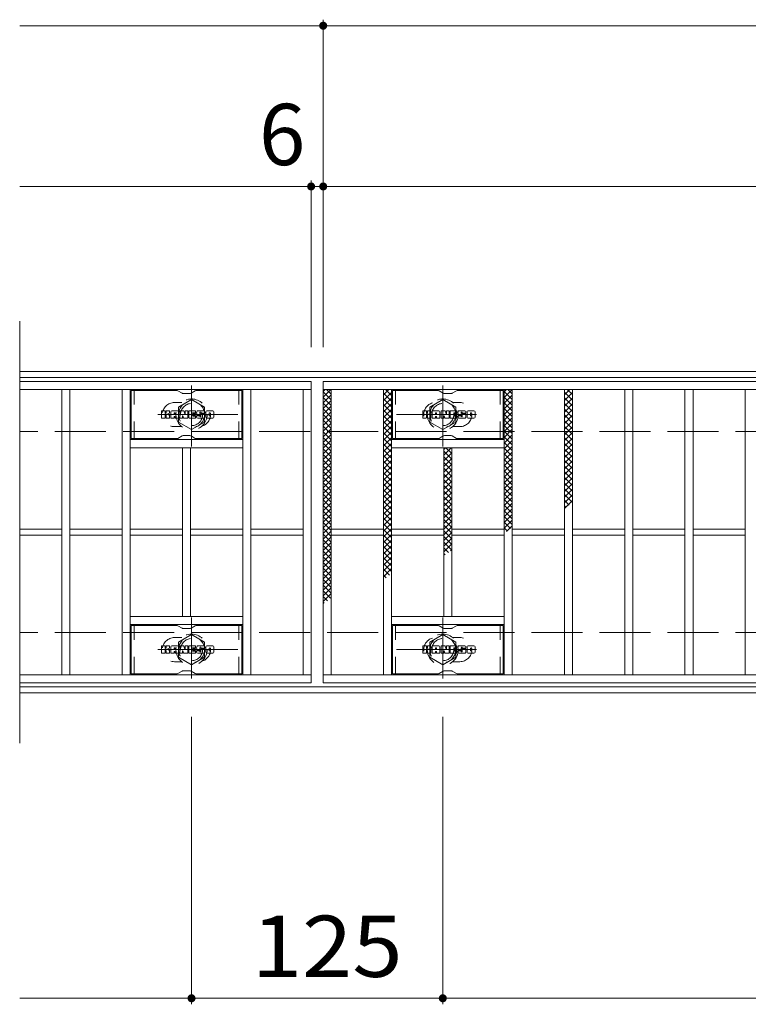
# Model space of a CAD drawing. Units: millimetres. Extents: x -1673 to 1866, y -1382 to 1323.
# Drawn here: x -1603 to -1241, y 642 to 1132 of the extents above; entities that cross this region are included whole.
import ezdxf

# ---------------------------------------------------------------- set-up
doc = ezdxf.new("R2010")
doc.units = ezdxf.units.MM
doc.header["$LTSCALE"] = 10
for name, pattern in [('JWW_CENTER1', [6.773333, 4.233333, -0.846667, 0.846667, -0.846667]), ('JWW_DASHED1', [1.693333, 0.846667, -0.846667]), ('JWW_DASHED3', [3.386667, 2.54, -0.846667])]:
    doc.linetypes.add(name, pattern=pattern)
for name, color, linetype in [('C-0_芯', 7, 'Continuous'), ('C-1_躯体', 7, 'Continuous'), ('C-2_仕上', 7, 'Continuous'), ('C-4_その他', 7, 'Continuous'), ('C-6_寸法', 7, 'Continuous'), ('C-8_記号', 7, 'Continuous'), ('C-9_1階平面図_全体$4_0', 7, 'Continuous')]:
    doc.layers.add(name, color=color, linetype=linetype)
doc.styles.add('ＭＳ ゴシック', font='txt', dxfattribs={"height": 1})

msp = doc.modelspace()

# ---------------------------------------------------------------- linework, layer by layer
at = {"layer": 'C-0_芯', "color": 7, "linetype": 'Continuous', "lineweight": 9}
for p, q in [((-1532.89, 934.06), (-1532.89, 937.41)), ((-1531.21, 937.57), (-1532.73, 937.57)), ((-1531.05, 937.41), (-1531.05, 936.49)), ((-1530.55, 937.41), (-1530.55, 936.49)), ((-1529.04, 937.57), (-1530.39, 937.57)), ((-1528.89, 937.41), (-1528.89, 936.63)), ((-1528.22, 934.06), (-1528.22, 937.05)), ((-1524.91, 937.57), (-1527.7, 937.57)), ((-1526.56, 935.78), (-1526.56, 936.32)), ((-1526.05, 935.78), (-1526.05, 936.32)), ((-1524.38, 934.06), (-1524.38, 937.05)), ((-1523.71, 937.41), (-1523.71, 934.06)), ((-1523.55, 937.57), (-1521.85, 937.57)), ((-1521.7, 937.46), (-1521.22, 935.97)), ((-1521.06, 937.41), (-1521.06, 935.99)), ((-1520.9, 937.57), (-1519.88, 937.57)), ((-1519.72, 937.41), (-1519.72, 934.06)), ((-1519.22, 934.06), (-1519.22, 937.41)), ((-1519.06, 937.57), (-1516.04, 937.57)), ((-1516.04, 936.58), (-1517.15, 936.58)), ((-1516.04, 936.14), (-1517.15, 936.14)), ((-1515.88, 936.74), (-1515.88, 937.41)), ((-1515.88, 935.49), (-1515.88, 935.98)), ((-1511.9, 937.57), (-1514.95, 937.57)), ((-1513.72, 936.23), (-1513.72, 936.64)), ((-1513.56, 936.07), (-1511.8, 936.07)), ((-1513.2, 936.55), (-1513.2, 936.64)), ((-1513.04, 936.39), (-1511.37, 936.39)), ((-1511.37, 937.05), (-1511.37, 936.39)), ((-1510.86, 934.43), (-1510.86, 937.05)), ((-1507.39, 937.57), (-1510.34, 937.57)), ((-1509.19, 935.22), (-1509.19, 936.25)), ((-1508.55, 935.22), (-1508.55, 936.25)), ((-1506.87, 937.05), (-1506.87, 934.43)), ((-1402.89, 934.06), (-1402.89, 937.41)), ((-1401.21, 937.57), (-1402.73, 937.57)), ((-1401.05, 937.41), (-1401.05, 936.49)), ((-1400.55, 937.41), (-1400.55, 936.49)), ((-1399.04, 937.57), (-1400.39, 937.57)), ((-1398.89, 937.41), (-1398.89, 936.63)), ((-1398.22, 934.06), (-1398.22, 937.05)), ((-1394.91, 937.57), (-1397.7, 937.57)), ((-1396.56, 935.78), (-1396.56, 936.32)), ((-1396.05, 935.78), (-1396.05, 936.32)), ((-1394.38, 934.06), (-1394.38, 937.05)), ((-1393.71, 937.41), (-1393.71, 934.06)), ((-1393.55, 937.57), (-1391.85, 937.57)), ((-1391.7, 937.46), (-1391.22, 935.97)), ((-1391.06, 937.41), (-1391.06, 935.99)), ((-1390.9, 937.57), (-1389.88, 937.57)), ((-1389.72, 937.41), (-1389.72, 934.06)), ((-1389.22, 934.06), (-1389.22, 937.41)), ((-1389.06, 937.57), (-1386.04, 937.57)), ((-1386.04, 936.58), (-1387.15, 936.58)), ((-1386.04, 936.14), (-1387.15, 936.14)), ((-1385.88, 936.74), (-1385.88, 937.41)), ((-1385.88, 935.49), (-1385.88, 935.98)), ((-1381.9, 937.57), (-1384.95, 937.57)), ((-1383.72, 936.23), (-1383.72, 936.64)), ((-1383.56, 936.07), (-1381.8, 936.07)), ((-1383.2, 936.55), (-1383.2, 936.64)), ((-1383.04, 936.39), (-1381.37, 936.39)), ((-1381.37, 937.05), (-1381.37, 936.39)), ((-1380.86, 934.43), (-1380.86, 937.05)), ((-1377.39, 937.57), (-1380.34, 937.57)), ((-1379.19, 935.22), (-1379.19, 936.25)), ((-1378.54, 935.22), (-1378.54, 936.25)), ((-1376.87, 937.05), (-1376.87, 934.43)), ((-1532.73, 933.9), (-1531.21, 933.9)), ((-1531.05, 934.06), (-1531.05, 935.14)), ((-1530.55, 934.06), (-1530.55, 935.14)), ((-1530.4, 933.9), (-1529.04, 933.9)), ((-1528.88, 934.06), (-1528.88, 934.99)), ((-1526.72, 933.9), (-1528.06, 933.9)), ((-1526.56, 934.06), (-1526.56, 934.48)), ((-1526.1, 935.72), (-1526.51, 935.72)), ((-1526.05, 934.06), (-1526.05, 934.48)), ((-1525.89, 933.9), (-1524.54, 933.9)), ((-1522.55, 933.9), (-1523.55, 933.9)), ((-1522.39, 934.06), (-1522.39, 934.97)), ((-1521.91, 934.02), (-1522.2, 935)), ((-1519.88, 933.9), (-1521.75, 933.9)), ((-1519.06, 933.9), (-1516.05, 933.9)), ((-1516.04, 935.33), (-1517.16, 935.33)), ((-1516.05, 934.91), (-1517.16, 934.91)), ((-1515.89, 934.06), (-1515.89, 934.75)), ((-1515.38, 934.91), (-1515.38, 934.43)), ((-1515.22, 935.07), (-1513.87, 935.07)), ((-1513.37, 935.4), (-1514.95, 935.4)), ((-1511.8, 933.9), (-1514.85, 933.9)), ((-1513.71, 934.91), (-1513.71, 934.8)), ((-1513.21, 935.24), (-1513.21, 934.8)), ((-1507.39, 933.9), (-1510.34, 933.9)), ((-1402.73, 933.9), (-1401.21, 933.9)), ((-1401.05, 934.06), (-1401.05, 935.14)), ((-1400.55, 934.06), (-1400.55, 935.14)), ((-1400.4, 933.9), (-1399.04, 933.9)), ((-1398.88, 934.06), (-1398.88, 934.99)), ((-1396.71, 933.9), (-1398.06, 933.9)), ((-1396.56, 934.06), (-1396.56, 934.48)), ((-1396.1, 935.72), (-1396.51, 935.72)), ((-1396.05, 934.06), (-1396.05, 934.48)), ((-1395.89, 933.9), (-1394.54, 933.9)), ((-1392.55, 933.9), (-1393.55, 933.9)), ((-1392.39, 934.06), (-1392.39, 934.97)), ((-1391.9, 934.02), (-1392.2, 935)), ((-1389.88, 933.9), (-1391.75, 933.9)), ((-1389.06, 933.9), (-1386.05, 933.9)), ((-1386.04, 935.33), (-1387.16, 935.33)), ((-1386.05, 934.91), (-1387.16, 934.91)), ((-1385.89, 934.06), (-1385.89, 934.75)), ((-1385.38, 934.91), (-1385.38, 934.43)), ((-1385.22, 935.07), (-1383.87, 935.07)), ((-1383.37, 935.4), (-1384.95, 935.4)), ((-1381.8, 933.9), (-1384.85, 933.9)), ((-1383.71, 934.91), (-1383.71, 934.8)), ((-1383.21, 935.24), (-1383.21, 934.8)), ((-1377.39, 933.9), (-1380.34, 933.9)), ((-1532.89, 817.06), (-1532.89, 820.41)), ((-1531.21, 820.57), (-1532.73, 820.57)), ((-1531.05, 820.41), (-1531.05, 819.49)), ((-1530.55, 820.41), (-1530.55, 819.49)), ((-1529.04, 820.57), (-1530.39, 820.57)), ((-1528.89, 820.41), (-1528.89, 819.63)), ((-1528.22, 817.06), (-1528.22, 820.05)), ((-1524.91, 820.57), (-1527.7, 820.57)), ((-1526.56, 818.78), (-1526.56, 819.32)), ((-1526.1, 818.72), (-1526.51, 818.72)), ((-1526.05, 818.78), (-1526.05, 819.32)), ((-1524.38, 817.06), (-1524.38, 820.05)), ((-1523.71, 820.41), (-1523.71, 817.06)), ((-1523.55, 820.57), (-1521.85, 820.57)), ((-1521.7, 820.46), (-1521.22, 818.97)), ((-1521.06, 820.41), (-1521.06, 818.99)), ((-1520.9, 820.57), (-1519.88, 820.57)), ((-1519.72, 820.41), (-1519.72, 817.06)), ((-1519.22, 817.06), (-1519.22, 820.41)), ((-1519.06, 820.57), (-1516.04, 820.57)), ((-1516.04, 818.34), (-1517.16, 818.34)), ((-1516.04, 819.58), (-1517.15, 819.58)), ((-1516.04, 819.14), (-1517.15, 819.14)), ((-1515.88, 819.74), (-1515.88, 820.41)), ((-1515.88, 818.49), (-1515.88, 818.98)), ((-1511.9, 820.57), (-1514.95, 820.57)), ((-1513.37, 818.4), (-1514.95, 818.4)), ((-1513.72, 819.23), (-1513.72, 819.64)), ((-1513.56, 819.07), (-1511.8, 819.07)), ((-1513.2, 819.55), (-1513.2, 819.64)), ((-1513.04, 819.39), (-1511.37, 819.39)), ((-1511.37, 820.05), (-1511.37, 819.39)), ((-1510.86, 817.43), (-1510.86, 820.05)), ((-1507.39, 820.57), (-1510.34, 820.57)), ((-1509.19, 818.23), (-1509.19, 819.25)), ((-1508.55, 818.23), (-1508.55, 819.25)), ((-1506.87, 820.05), (-1506.87, 817.43)), ((-1402.89, 817.06), (-1402.89, 820.41)), ((-1401.21, 820.57), (-1402.73, 820.57)), ((-1401.05, 820.41), (-1401.05, 819.49)), ((-1400.55, 820.41), (-1400.55, 819.49)), ((-1399.04, 820.57), (-1400.39, 820.57)), ((-1398.89, 820.41), (-1398.89, 819.63)), ((-1398.22, 817.06), (-1398.22, 820.05)), ((-1394.91, 820.57), (-1397.7, 820.57)), ((-1396.56, 818.78), (-1396.56, 819.32)), ((-1396.1, 818.72), (-1396.51, 818.72)), ((-1396.05, 818.78), (-1396.05, 819.32)), ((-1394.38, 817.06), (-1394.38, 820.05)), ((-1393.71, 820.41), (-1393.71, 817.06)), ((-1393.55, 820.57), (-1391.85, 820.57)), ((-1391.7, 820.46), (-1391.22, 818.97)), ((-1391.06, 820.41), (-1391.06, 818.99)), ((-1390.9, 820.57), (-1389.88, 820.57)), ((-1389.72, 820.41), (-1389.72, 817.06)), ((-1389.22, 817.06), (-1389.22, 820.41)), ((-1389.06, 820.57), (-1386.04, 820.57)), ((-1386.04, 818.34), (-1387.16, 818.34)), ((-1386.04, 819.58), (-1387.15, 819.58)), ((-1386.04, 819.14), (-1387.15, 819.14)), ((-1385.88, 819.74), (-1385.88, 820.41)), ((-1385.88, 818.49), (-1385.88, 818.98)), ((-1381.9, 820.57), (-1384.95, 820.57)), ((-1383.37, 818.4), (-1384.95, 818.4)), ((-1383.72, 819.23), (-1383.72, 819.64)), ((-1383.56, 819.07), (-1381.8, 819.07)), ((-1383.2, 819.55), (-1383.2, 819.64)), ((-1383.04, 819.39), (-1381.37, 819.39)), ((-1381.37, 820.05), (-1381.37, 819.39)), ((-1380.86, 817.43), (-1380.86, 820.05)), ((-1377.39, 820.57), (-1380.34, 820.57)), ((-1379.19, 818.23), (-1379.19, 819.25)), ((-1378.54, 818.23), (-1378.54, 819.25)), ((-1376.87, 820.05), (-1376.87, 817.43)), ((-1532.73, 816.9), (-1531.21, 816.9)), ((-1531.05, 817.06), (-1531.05, 818.15)), ((-1530.55, 817.06), (-1530.55, 818.15)), ((-1530.4, 816.9), (-1529.04, 816.9)), ((-1528.88, 817.06), (-1528.88, 817.99)), ((-1526.72, 816.9), (-1528.06, 816.9)), ((-1526.56, 817.06), (-1526.56, 817.48)), ((-1526.05, 817.06), (-1526.05, 817.48)), ((-1525.89, 816.9), (-1524.54, 816.9)), ((-1522.55, 816.9), (-1523.55, 816.9)), ((-1522.39, 817.06), (-1522.39, 817.97)), ((-1521.91, 817.02), (-1522.2, 818)), ((-1519.88, 816.9), (-1521.75, 816.9)), ((-1519.06, 816.9), (-1516.05, 816.9)), ((-1516.05, 817.91), (-1517.16, 817.91)), ((-1515.89, 817.06), (-1515.89, 817.75)), ((-1515.38, 817.92), (-1515.38, 817.43)), ((-1515.22, 818.07), (-1513.87, 818.07)), ((-1511.8, 816.9), (-1514.85, 816.9)), ((-1513.71, 817.92), (-1513.71, 817.81)), ((-1513.21, 818.25), (-1513.21, 817.81)), ((-1507.39, 816.9), (-1510.34, 816.9)), ((-1402.73, 816.9), (-1401.21, 816.9)), ((-1401.05, 817.06), (-1401.05, 818.15)), ((-1400.55, 817.06), (-1400.55, 818.15)), ((-1400.4, 816.9), (-1399.04, 816.9)), ((-1398.88, 817.06), (-1398.88, 817.99)), ((-1396.71, 816.9), (-1398.06, 816.9)), ((-1396.56, 817.06), (-1396.56, 817.48)), ((-1396.05, 817.06), (-1396.05, 817.48)), ((-1395.89, 816.9), (-1394.54, 816.9)), ((-1392.55, 816.9), (-1393.55, 816.9)), ((-1392.39, 817.06), (-1392.39, 817.97)), ((-1391.9, 817.02), (-1392.2, 818)), ((-1389.88, 816.9), (-1391.75, 816.9)), ((-1389.06, 816.9), (-1386.05, 816.9)), ((-1386.05, 817.91), (-1387.16, 817.91)), ((-1385.89, 817.06), (-1385.89, 817.75)), ((-1385.38, 817.92), (-1385.38, 817.43)), ((-1385.22, 818.07), (-1383.87, 818.07)), ((-1381.8, 816.9), (-1384.85, 816.9)), ((-1383.71, 817.92), (-1383.71, 817.81)), ((-1383.21, 818.25), (-1383.21, 817.81)), ((-1377.39, 816.9), (-1380.34, 816.9))]:
    msp.add_line(p, q, dxfattribs=at)
for centre, radius, start, end in [((-1532.73, 937.41), 0.157, 90, 180), ((-1531.21, 937.41), 0.157, 0, 90), ((-1530.8, 936.49), 0.251, 180, 0), ((-1530.39, 937.41), 0.157, 90, 180), ((-1529.97, 935.82), 0.0878, 97.3317, 266.5718), ((-1530.27, 938.15), 2.26, 277.3317, 299.4207), ((-1529.41, 936.63), 0.524, 299.4207, 0), ((-1529.04, 937.41), 0.157, 0, 90), ((-1527.7, 937.05), 0.524, 90, 180), ((-1526.3, 936.32), 0.255, 0, 180), ((-1524.91, 937.05), 0.524, 0, 90), ((-1523.55, 937.41), 0.157, 90, 180), ((-1521.85, 937.41), 0.157, 17.7564, 90), ((-1521.14, 935.99), 0.0827, 197.7564, 0), ((-1520.9, 937.41), 0.157, 90, 180), ((-1519.88, 937.41), 0.157, 0, 90), ((-1519.06, 937.41), 0.157, 90, 180), ((-1517.15, 936.36), 0.22, 90, 270), ((-1516.04, 937.41), 0.157, 0, 90), ((-1516.04, 936.74), 0.157, 270, 0), ((-1516.04, 935.98), 0.157, 0, 90), ((-1513, 936.49), 2.38, 157.1011, 202.8989), ((-1514.95, 937.31), 0.262, 90, 157.1011), ((-1513.46, 936.64), 0.259, 0, 180), ((-1513.56, 936.23), 0.157, 180, 270), ((-1513.04, 936.55), 0.157, 180, 270), ((-1511.9, 937.05), 0.524, 0, 90), ((-1511.8, 935.81), 0.262, 22.908, 90), ((-1513.75, 934.99), 2.37, 337.092, 22.908), ((-1510.34, 937.05), 0.524, 90, 180), ((-1508.87, 936.25), 0.321, 0, 180), ((-1507.39, 937.05), 0.524, 0, 90), ((-1402.73, 937.41), 0.157, 90, 180), ((-1401.21, 937.41), 0.157, 0, 90), ((-1400.8, 936.49), 0.251, 180, 0), ((-1400.39, 937.41), 0.157, 90, 180), ((-1399.97, 935.82), 0.0878, 97.3317, 266.5718), ((-1400.27, 938.15), 2.26, 277.3317, 299.4207), ((-1399.41, 936.63), 0.524, 299.4207, 0), ((-1399.04, 937.41), 0.157, 0, 90), ((-1397.7, 937.05), 0.524, 90, 180), ((-1396.3, 936.32), 0.255, 0, 180), ((-1394.91, 937.05), 0.524, 0, 90), ((-1393.55, 937.41), 0.157, 90, 180), ((-1391.85, 937.41), 0.157, 17.7564, 90), ((-1391.14, 935.99), 0.0827, 197.7564, 0), ((-1390.9, 937.41), 0.157, 90, 180), ((-1389.88, 937.41), 0.157, 0, 90), ((-1389.06, 937.41), 0.157, 90, 180), ((-1387.15, 936.36), 0.22, 90, 270), ((-1386.04, 937.41), 0.157, 0, 90), ((-1386.04, 936.74), 0.157, 270, 0), ((-1386.04, 935.98), 0.157, 0, 90), ((-1383, 936.49), 2.38, 157.1011, 202.8989), ((-1384.95, 937.31), 0.262, 90, 157.1011), ((-1383.46, 936.64), 0.259, 0, 180), ((-1383.56, 936.23), 0.157, 180, 270), ((-1383.04, 936.55), 0.157, 180, 270), ((-1381.9, 937.05), 0.524, 0, 90), ((-1381.8, 935.81), 0.262, 22.908, 90), ((-1383.75, 934.99), 2.37, 337.092, 22.908), ((-1380.34, 937.05), 0.524, 90, 180), ((-1378.87, 936.25), 0.321, 0, 180), ((-1377.39, 937.05), 0.524, 0, 90), ((-1532.73, 934.06), 0.157, 180, 270), ((-1531.21, 934.06), 0.157, 270, 0), ((-1530.8, 935.14), 0.249, 0, 180), ((-1530.4, 934.06), 0.157, 180, 270), ((-1530.07, 934.09), 1.64, 53.7199, 86.5718), ((-1529.41, 934.99), 0.524, 0, 53.7199), ((-1529.04, 934.06), 0.157, 270, 0), ((-1528.06, 934.06), 0.157, 180, 270), ((-1526.72, 934.06), 0.157, 270, 0), ((-1526.51, 935.78), 0.0524, 180, 270), ((-1526.3, 934.48), 0.255, 0, 180), ((-1526.1, 935.78), 0.0524, 270, 0), ((-1525.89, 934.06), 0.157, 180, 270), ((-1524.54, 934.06), 0.157, 270, 0), ((-1523.55, 934.06), 0.157, 180, 270), ((-1522.55, 934.06), 0.157, 270, 0), ((-1522.29, 934.97), 0.101, 16.4888, 180), ((-1521.75, 934.06), 0.157, 196.4888, 270), ((-1519.88, 934.06), 0.157, 270, 0), ((-1519.06, 934.06), 0.157, 180, 270), ((-1517.16, 935.12), 0.214, 90, 270), ((-1516.05, 934.75), 0.157, 0, 90), ((-1516.05, 934.06), 0.157, 270, 0), ((-1516.04, 935.49), 0.157, 270, 0), ((-1515.22, 934.91), 0.157, 90, 180), ((-1514.85, 934.43), 0.524, 180, 270), ((-1514.95, 935.66), 0.262, 202.8989, 270), ((-1513.87, 934.91), 0.157, 0, 90), ((-1513.46, 934.8), 0.25, 180, 0), ((-1513.37, 935.24), 0.157, 0, 90), ((-1511.8, 934.16), 0.262, 270, 337.092), ((-1510.34, 934.43), 0.524, 180, 270), ((-1508.87, 935.22), 0.321, 180, 0), ((-1507.39, 934.43), 0.524, 270, 0), ((-1402.73, 934.06), 0.157, 180, 270), ((-1401.21, 934.06), 0.157, 270, 0), ((-1400.8, 935.14), 0.249, 0, 180), ((-1400.4, 934.06), 0.157, 180, 270), ((-1400.07, 934.09), 1.64, 53.7199, 86.5718), ((-1399.41, 934.99), 0.524, 0, 53.7199), ((-1399.04, 934.06), 0.157, 270, 0), ((-1398.06, 934.06), 0.157, 180, 270), ((-1396.71, 934.06), 0.157, 270, 0), ((-1396.51, 935.78), 0.0524, 180, 270), ((-1396.3, 934.48), 0.255, 0, 180), ((-1396.1, 935.78), 0.0524, 270, 0), ((-1395.89, 934.06), 0.157, 180, 270), ((-1394.54, 934.06), 0.157, 270, 0), ((-1393.55, 934.06), 0.157, 180, 270), ((-1392.55, 934.06), 0.157, 270, 0), ((-1392.29, 934.97), 0.101, 16.4888, 180), ((-1391.75, 934.06), 0.157, 196.4888, 270), ((-1389.88, 934.06), 0.157, 270, 0), ((-1389.06, 934.06), 0.157, 180, 270), ((-1387.16, 935.12), 0.214, 90, 270), ((-1386.05, 934.75), 0.157, 0, 90), ((-1386.05, 934.06), 0.157, 270, 0), ((-1386.04, 935.49), 0.157, 270, 0), ((-1385.22, 934.91), 0.157, 90, 180), ((-1384.85, 934.43), 0.524, 180, 270), ((-1384.95, 935.66), 0.262, 202.8989, 270), ((-1383.87, 934.91), 0.157, 0, 90), ((-1383.46, 934.8), 0.25, 180, 0), ((-1383.37, 935.24), 0.157, 0, 90), ((-1381.8, 934.16), 0.262, 270, 337.092), ((-1380.34, 934.43), 0.524, 180, 270), ((-1378.87, 935.22), 0.321, 180, 0), ((-1377.39, 934.43), 0.524, 270, 0), ((-1532.73, 820.41), 0.157, 90, 180), ((-1531.21, 820.41), 0.157, 0, 90), ((-1530.8, 819.49), 0.251, 180, 0), ((-1530.8, 818.15), 0.249, 0, 180), ((-1530.39, 820.41), 0.157, 90, 180), ((-1529.97, 818.82), 0.0878, 97.3317, 266.5718), ((-1530.27, 821.15), 2.26, 277.3317, 299.4207), ((-1530.07, 817.09), 1.64, 53.7199, 86.5718), ((-1529.41, 819.63), 0.524, 299.4207, 0), ((-1529.41, 817.99), 0.524, 0, 53.7199), ((-1529.04, 820.41), 0.157, 0, 90), ((-1527.7, 820.05), 0.524, 90, 180), ((-1526.3, 819.32), 0.255, 0, 180), ((-1526.51, 818.78), 0.0524, 180, 270), ((-1526.1, 818.78), 0.0524, 270, 0), ((-1524.91, 820.05), 0.524, 0, 90), ((-1523.55, 820.41), 0.157, 90, 180), ((-1521.85, 820.41), 0.157, 17.7564, 90), ((-1521.14, 818.99), 0.0827, 197.7564, 0), ((-1520.9, 820.41), 0.157, 90, 180), ((-1519.88, 820.41), 0.157, 0, 90), ((-1519.06, 820.41), 0.157, 90, 180), ((-1517.15, 819.36), 0.22, 90, 270), ((-1517.16, 818.12), 0.214, 90, 270), ((-1516.04, 820.41), 0.157, 0, 90), ((-1516.04, 819.74), 0.157, 270, 0), ((-1516.04, 818.98), 0.157, 0, 90), ((-1516.04, 818.49), 0.157, 270, 0), ((-1513, 819.49), 2.38, 157.1011, 202.8989), ((-1514.95, 820.31), 0.262, 90, 157.1011), ((-1514.95, 818.66), 0.262, 202.8989, 270), ((-1513.46, 819.64), 0.259, 0, 180), ((-1513.56, 819.23), 0.157, 180, 270), ((-1513.37, 818.25), 0.157, 0, 90), ((-1513.04, 819.55), 0.157, 180, 270), ((-1511.9, 820.05), 0.524, 0, 90), ((-1511.8, 818.81), 0.262, 22.908, 90), ((-1513.75, 817.99), 2.37, 337.092, 22.908), ((-1510.34, 820.05), 0.524, 90, 180), ((-1508.87, 819.25), 0.321, 0, 180), ((-1507.39, 820.05), 0.524, 0, 90), ((-1402.73, 820.41), 0.157, 90, 180), ((-1401.21, 820.41), 0.157, 0, 90), ((-1400.8, 819.49), 0.251, 180, 0), ((-1400.8, 818.15), 0.249, 0, 180), ((-1400.39, 820.41), 0.157, 90, 180), ((-1399.97, 818.82), 0.0878, 97.3317, 266.5718), ((-1400.27, 821.15), 2.26, 277.3317, 299.4207), ((-1400.07, 817.09), 1.64, 53.7199, 86.5718), ((-1399.41, 819.63), 0.524, 299.4207, 0), ((-1399.41, 817.99), 0.524, 0, 53.7199), ((-1399.04, 820.41), 0.157, 0, 90), ((-1397.7, 820.05), 0.524, 90, 180), ((-1396.3, 819.32), 0.255, 0, 180), ((-1396.51, 818.78), 0.0524, 180, 270), ((-1396.1, 818.78), 0.0524, 270, 0), ((-1394.91, 820.05), 0.524, 0, 90), ((-1393.55, 820.41), 0.157, 90, 180), ((-1391.85, 820.41), 0.157, 17.7564, 90), ((-1391.14, 818.99), 0.0827, 197.7564, 0), ((-1390.9, 820.41), 0.157, 90, 180), ((-1389.88, 820.41), 0.157, 0, 90), ((-1389.06, 820.41), 0.157, 90, 180), ((-1387.15, 819.36), 0.22, 90, 270), ((-1387.16, 818.12), 0.214, 90, 270), ((-1386.04, 820.41), 0.157, 0, 90), ((-1386.04, 819.74), 0.157, 270, 0), ((-1386.04, 818.98), 0.157, 0, 90), ((-1386.04, 818.49), 0.157, 270, 0), ((-1383, 819.49), 2.38, 157.1011, 202.8989), ((-1384.95, 820.31), 0.262, 90, 157.1011), ((-1384.95, 818.66), 0.262, 202.8989, 270), ((-1383.46, 819.64), 0.259, 0, 180), ((-1383.56, 819.23), 0.157, 180, 270), ((-1383.37, 818.25), 0.157, 0, 90), ((-1383.04, 819.55), 0.157, 180, 270), ((-1381.9, 820.05), 0.524, 0, 90), ((-1381.8, 818.81), 0.262, 22.908, 90), ((-1383.75, 817.99), 2.37, 337.092, 22.908), ((-1380.34, 820.05), 0.524, 90, 180), ((-1378.87, 819.25), 0.321, 0, 180), ((-1377.39, 820.05), 0.524, 0, 90), ((-1532.73, 817.06), 0.157, 180, 270), ((-1531.21, 817.06), 0.157, 270, 0), ((-1530.4, 817.06), 0.157, 180, 270), ((-1529.04, 817.06), 0.157, 270, 0), ((-1528.06, 817.06), 0.157, 180, 270), ((-1526.72, 817.06), 0.157, 270, 0), ((-1526.3, 817.48), 0.255, 0, 180), ((-1525.89, 817.06), 0.157, 180, 270), ((-1524.54, 817.06), 0.157, 270, 0), ((-1523.55, 817.06), 0.157, 180, 270), ((-1522.55, 817.06), 0.157, 270, 0), ((-1522.29, 817.97), 0.101, 16.4888, 180), ((-1521.75, 817.06), 0.157, 196.4888, 270), ((-1519.88, 817.06), 0.157, 270, 0), ((-1519.06, 817.06), 0.157, 180, 270), ((-1516.05, 817.75), 0.157, 0, 90), ((-1516.05, 817.06), 0.157, 270, 0), ((-1515.22, 817.92), 0.157, 90, 180), ((-1514.85, 817.43), 0.524, 180, 270), ((-1513.87, 817.92), 0.157, 0, 90), ((-1513.46, 817.81), 0.25, 180, 0), ((-1511.8, 817.17), 0.262, 270, 337.092), ((-1510.34, 817.43), 0.524, 180, 270), ((-1508.87, 818.23), 0.321, 180, 0), ((-1507.39, 817.43), 0.524, 270, 0), ((-1402.73, 817.06), 0.157, 180, 270), ((-1401.21, 817.06), 0.157, 270, 0), ((-1400.4, 817.06), 0.157, 180, 270), ((-1399.04, 817.06), 0.157, 270, 0), ((-1398.06, 817.06), 0.157, 180, 270), ((-1396.71, 817.06), 0.157, 270, 0), ((-1396.3, 817.48), 0.255, 0, 180), ((-1395.89, 817.06), 0.157, 180, 270), ((-1394.54, 817.06), 0.157, 270, 0), ((-1393.55, 817.06), 0.157, 180, 270), ((-1392.55, 817.06), 0.157, 270, 0), ((-1392.29, 817.97), 0.101, 16.4888, 180), ((-1391.75, 817.06), 0.157, 196.4888, 270), ((-1389.88, 817.06), 0.157, 270, 0), ((-1389.06, 817.06), 0.157, 180, 270), ((-1386.05, 817.75), 0.157, 0, 90), ((-1386.05, 817.06), 0.157, 270, 0), ((-1385.22, 817.92), 0.157, 90, 180), ((-1384.85, 817.43), 0.524, 180, 270), ((-1383.87, 817.92), 0.157, 0, 90), ((-1383.46, 817.81), 0.25, 180, 0), ((-1381.8, 817.17), 0.262, 270, 337.092), ((-1380.34, 817.43), 0.524, 180, 270), ((-1378.87, 818.23), 0.321, 180, 0), ((-1377.39, 817.43), 0.524, 270, 0)]:
    msp.add_arc(centre, radius, start, end, dxfattribs=at)
at = {"layer": 'C-1_躯体', "color": 2, "linetype": 'Continuous', "lineweight": 9}
for p, q in [((-307.41, 957.16), (-1603.41, 957.16)), ((-307.41, 954.16), (-1603.41, 954.16)), ((-307.41, 800.16), (-1603.41, 800.16)), ((-307.41, 797.16), (-1603.41, 797.16))]:
    msp.add_line(p, q, dxfattribs=at)
at = {"layer": 'C-1_躯体', "color": 2, "linetype": 'JWW_DASHED3', "lineweight": 9}
for p, q in [((-307.41, 927.16), (-1603.41, 927.16)), ((-307.41, 827.16), (-1603.41, 827.16))]:
    msp.add_line(p, q, dxfattribs=at)
at = {"layer": 'C-2_仕上', "color": 3, "linetype": 'Continuous', "lineweight": 9}
for p, q in [((-1603.41, 982.16), (-1603.41, 772.16)), ((-1458.41, 952.16), (-1603.41, 952.16)), ((-1458.41, 952.16), (-1458.41, 802.16)), ((-1452.41, 952.16), (-458.41, 952.16)), ((-1452.41, 802.16), (-1452.41, 952.16)), ((-1458.41, 948.16), (-1603.41, 948.16)), ((-1582.41, 806.16), (-1582.41, 948.16)), ((-1578.41, 806.16), (-1578.41, 948.16)), ((-1552.41, 806.16), (-1552.41, 948.16)), ((-1548.41, 806.16), (-1548.41, 948.16)), ((-1492.41, 806.16), (-1492.41, 948.16)), ((-1488.41, 806.16), (-1488.41, 948.16)), ((-1462.41, 806.16), (-1462.41, 948.16)), ((-1452.41, 948.16), (-458.41, 948.16)), ((-1448.41, 806.16), (-1448.41, 948.16)), ((-1422.41, 806.16), (-1422.41, 948.16)), ((-1418.41, 806.16), (-1418.41, 948.16)), ((-1362.41, 806.16), (-1362.41, 948.16)), ((-1358.41, 806.16), (-1358.41, 948.16)), ((-1332.41, 806.16), (-1332.41, 948.16)), ((-1328.41, 806.16), (-1328.41, 948.16)), ((-1302.41, 806.16), (-1302.41, 948.16)), ((-1298.41, 806.16), (-1298.41, 948.16)), ((-1272.41, 806.16), (-1272.41, 948.16)), ((-1268.41, 806.16), (-1268.41, 948.16)), ((-1242.41, 806.16), (-1242.41, 948.16)), ((-1492.41, 923.16), (-1548.41, 923.16)), ((-1418.41, 923.16), (-1362.41, 923.16)), ((-1492.41, 919.16), (-1548.41, 919.16)), ((-1522.41, 835.16), (-1522.41, 919.16)), ((-1518.41, 835.16), (-1518.41, 919.16)), ((-1418.41, 919.16), (-1362.41, 919.16)), ((-1392.41, 835.16), (-1392.41, 919.16)), ((-1388.41, 835.16), (-1388.41, 919.16)), ((-1582.41, 878.66), (-1603.41, 878.66)), ((-1552.41, 878.66), (-1578.41, 878.66)), ((-1522.41, 878.66), (-1548.41, 878.66)), ((-1492.41, 878.66), (-1518.41, 878.66)), ((-1462.41, 878.66), (-1488.41, 878.66)), ((-1448.41, 878.66), (-1422.41, 878.66)), ((-1418.41, 878.66), (-1392.41, 878.66)), ((-1388.41, 878.66), (-1362.41, 878.66)), ((-1358.41, 878.66), (-1332.41, 878.66)), ((-1328.41, 878.66), (-1302.41, 878.66)), ((-1298.41, 878.66), (-1272.41, 878.66)), ((-1268.41, 878.66), (-1242.41, 878.66)), ((-1582.41, 875.66), (-1603.41, 875.66)), ((-1552.41, 875.66), (-1578.41, 875.66)), ((-1522.41, 875.66), (-1548.41, 875.66)), ((-1492.41, 875.66), (-1518.41, 875.66)), ((-1462.41, 875.66), (-1488.41, 875.66)), ((-1448.41, 875.66), (-1422.41, 875.66)), ((-1418.41, 875.66), (-1392.41, 875.66)), ((-1388.41, 875.66), (-1362.41, 875.66)), ((-1358.41, 875.66), (-1332.41, 875.66)), ((-1328.41, 875.66), (-1302.41, 875.66)), ((-1298.41, 875.66), (-1272.41, 875.66)), ((-1268.41, 875.66), (-1242.41, 875.66)), ((-1492.41, 835.16), (-1548.41, 835.16)), ((-1418.41, 835.16), (-1362.41, 835.16)), ((-1492.41, 831.16), (-1548.41, 831.16)), ((-1418.41, 831.16), (-1362.41, 831.16)), ((-1603.41, 806.16), (-1458.41, 806.16)), ((-458.41, 806.16), (-1452.41, 806.16)), ((-1458.41, 802.16), (-1603.41, 802.16)), ((-458.41, 802.16), (-1452.41, 802.16))]:
    msp.add_line(p, q, dxfattribs=at)
at = {"layer": 'C-2_仕上', "color": 3, "linetype": 'JWW_DASHED1', "lineweight": 9}
for p, q in [((-1526.41, 941.66), (-1522.81, 941.66)), ((-1384.41, 941.66), (-1388, 941.66)), ((-1526.41, 929.66), (-1522.81, 929.66)), ((-1384.41, 929.66), (-1388, 929.66)), ((-1526.41, 824.66), (-1522.81, 824.66)), ((-1384.41, 824.66), (-1388, 824.66)), ((-1526.41, 812.66), (-1522.81, 812.66)), ((-1384.41, 812.66), (-1388, 812.66))]:
    msp.add_line(p, q, dxfattribs=at)
for centre, start, end in [((-1526.41, 935.66), 90, 270), ((-1514.41, 935.66), 286.3353, 73.6647), ((-1396.41, 935.66), 106.3353, 253.6647), ((-1384.41, 935.66), 270, 90), ((-1526.41, 818.66), 90, 270), ((-1514.41, 818.66), 286.3353, 73.6647), ((-1396.41, 818.66), 106.3353, 253.6647), ((-1384.41, 818.66), 270, 90)]:
    msp.add_arc(centre, 6, start, end, dxfattribs=at)
at = {"layer": 'C-4_その他', "color": 7, "linetype": 'Continuous', "lineweight": 9}
for p, q in [((-1452.41, 969.16), (-1452.41, 1132.16)), ((-1603.41, 1129.16), (-298.41, 1129.16)), ((-1603.41, 1049.16), (-298.41, 1049.16)), ((-1458.41, 969.16), (-1458.41, 1052.16)), ((-1517.91, 785.16), (-1517.91, 642.16)), ((-1392.91, 785.16), (-1392.91, 642.16)), ((-1603.41, 645.16), (-307.41, 645.16))]:
    msp.add_line(p, q, dxfattribs=at)
at = {"layer": 'C-4_その他', "color": 7, "linetype": 'Continuous', "lineweight": 9, "const_width": 2}
for points in [[(-1451.41, 1129.16, 0.414214), (-1452.41, 1130.16, 0.414214), (-1453.41, 1129.16, 0.414214), (-1452.41, 1128.16, 0.414214)], [(-1457.41, 1049.16, 0.414214), (-1458.41, 1050.16, 0.414214), (-1459.41, 1049.16, 0.414214), (-1458.41, 1048.16, 0.414214)], [(-1451.41, 1049.16, 0.414214), (-1452.41, 1050.16, 0.414214), (-1453.41, 1049.16, 0.414214), (-1452.41, 1048.16, 0.414214)], [(-1516.91, 645.16, 0.414214), (-1517.91, 646.16, 0.414214), (-1518.91, 645.16, 0.414214), (-1517.91, 644.16, 0.414214)], [(-1391.91, 645.16, 0.414214), (-1392.91, 646.16, 0.414214), (-1393.91, 645.16, 0.414214), (-1392.91, 644.16, 0.414214)]]:
    msp.add_lwpolyline(points, format="xyb", close=True, dxfattribs=at)
at = {"layer": 'C-6_寸法', "color": 6, "linetype": 'Continuous', "lineweight": 9}
for p, q in [((-1547.91, 923.66), (-1547.91, 947.66)), ((-1525.27, 947.66), (-1547.91, 947.66)), ((-1524.77, 947.52), (-1522.64, 946.29)), ((-1518.68, 946.16), (-1522.14, 946.16)), ((-1516.04, 947.52), (-1518.18, 946.29)), ((-1515.54, 947.66), (-1492.91, 947.66)), ((-1492.91, 923.66), (-1492.91, 947.66)), ((-1417.91, 923.66), (-1417.91, 947.66)), ((-1395.27, 947.66), (-1417.91, 947.66)), ((-1394.77, 947.52), (-1392.64, 946.29)), ((-1388.68, 946.16), (-1392.14, 946.16)), ((-1386.04, 947.52), (-1388.18, 946.29)), ((-1385.54, 947.66), (-1362.91, 947.66)), ((-1362.91, 923.66), (-1362.91, 947.66)), ((-1525.27, 923.66), (-1547.91, 923.66)), ((-1524.77, 923.79), (-1522.64, 925.02)), ((-1518.68, 925.16), (-1522.14, 925.16)), ((-1516.04, 923.79), (-1518.18, 925.02)), ((-1515.54, 923.66), (-1492.91, 923.66)), ((-1395.27, 923.66), (-1417.91, 923.66)), ((-1394.77, 923.79), (-1392.64, 925.02)), ((-1388.68, 925.16), (-1392.14, 925.16)), ((-1386.04, 923.79), (-1388.18, 925.02)), ((-1385.54, 923.66), (-1362.91, 923.66)), ((-1547.91, 806.66), (-1547.91, 830.66)), ((-1525.27, 830.66), (-1547.91, 830.66)), ((-1524.77, 830.52), (-1522.64, 829.29)), ((-1518.68, 829.16), (-1522.14, 829.16)), ((-1516.04, 830.52), (-1518.18, 829.29)), ((-1515.54, 830.66), (-1492.91, 830.66)), ((-1492.91, 806.66), (-1492.91, 830.66)), ((-1417.91, 806.66), (-1417.91, 830.66)), ((-1395.27, 830.66), (-1417.91, 830.66)), ((-1394.77, 830.52), (-1392.64, 829.29)), ((-1388.68, 829.16), (-1392.14, 829.16)), ((-1386.04, 830.52), (-1388.18, 829.29)), ((-1385.54, 830.66), (-1362.91, 830.66)), ((-1362.91, 806.66), (-1362.91, 830.66)), ((-1525.27, 806.66), (-1547.91, 806.66)), ((-1524.77, 806.79), (-1522.64, 808.03)), ((-1518.68, 808.16), (-1522.14, 808.16)), ((-1516.04, 806.79), (-1518.18, 808.03)), ((-1515.54, 806.66), (-1492.91, 806.66)), ((-1395.27, 806.66), (-1417.91, 806.66)), ((-1394.77, 806.79), (-1392.64, 808.03)), ((-1388.68, 808.16), (-1392.14, 808.16)), ((-1386.04, 806.79), (-1388.18, 808.03)), ((-1385.54, 806.66), (-1362.91, 806.66))]:
    msp.add_line(p, q, dxfattribs=at)
at = {"layer": 'C-6_寸法', "color": 6, "linetype": 'JWW_DASHED1', "lineweight": 9}
for p, q in [((-1546.41, 923.66), (-1546.41, 947.66)), ((-1494.41, 923.66), (-1494.41, 947.66)), ((-1416.41, 923.66), (-1416.41, 947.66)), ((-1364.41, 923.66), (-1364.41, 947.66)), ((-1546.41, 806.66), (-1546.41, 830.66)), ((-1494.41, 806.66), (-1494.41, 830.66)), ((-1416.41, 806.66), (-1416.41, 830.66)), ((-1364.41, 806.66), (-1364.41, 830.66))]:
    msp.add_line(p, q, dxfattribs=at)
at = {"layer": 'C-6_寸法', "color": 6, "linetype": 'Continuous', "lineweight": 9}
for centre, start, end in [((-1525.27, 946.66), 60, 90), ((-1522.14, 947.16), 240, 270), ((-1518.68, 947.16), 270, 300), ((-1515.54, 946.66), 90, 120), ((-1395.27, 946.66), 60, 90), ((-1392.14, 947.16), 240, 270), ((-1388.68, 947.16), 270, 300), ((-1385.54, 946.66), 90, 120), ((-1525.27, 924.66), 270, 300), ((-1522.14, 924.16), 90, 120), ((-1518.68, 924.16), 60, 90), ((-1515.54, 924.66), 240, 270), ((-1395.27, 924.66), 270, 300), ((-1392.14, 924.16), 90, 120), ((-1388.68, 924.16), 60, 90), ((-1385.54, 924.66), 240, 270), ((-1525.27, 829.66), 60, 90), ((-1522.14, 830.16), 240, 270), ((-1518.68, 830.16), 270, 300), ((-1515.54, 829.66), 90, 120), ((-1395.27, 829.66), 60, 90), ((-1392.14, 830.16), 240, 270), ((-1388.68, 830.16), 270, 300), ((-1385.54, 829.66), 90, 120), ((-1525.27, 807.66), 270, 300), ((-1522.14, 807.16), 90, 120), ((-1518.68, 807.16), 60, 90), ((-1515.54, 807.66), 240, 270), ((-1395.27, 807.66), 270, 300), ((-1392.14, 807.16), 90, 120), ((-1388.68, 807.16), 60, 90), ((-1385.54, 807.66), 240, 270)]:
    msp.add_arc(centre, 1, start, end, dxfattribs=at)
at = {"layer": 'C-8_記号', "color": 4, "linetype": 'JWW_CENTER1', "lineweight": 9}
for p, q in [((-1517.91, 919.68), (-1517.91, 950.04)), ((-1392.91, 919.68), (-1392.91, 950.04)), ((-1494.94, 935.66), (-1534.63, 935.66)), ((-1415.88, 935.66), (-1376.19, 935.66)), ((-1517.91, 834.63), (-1517.91, 804.28)), ((-1392.91, 834.63), (-1392.91, 804.28)), ((-1494.94, 818.66), (-1534.63, 818.66)), ((-1415.88, 818.66), (-1376.19, 818.66))]:
    msp.add_line(p, q, dxfattribs=at)
at = {"layer": 'C-8_記号', "color": 4, "linetype": 'JWW_DASHED1', "lineweight": 9}
for p, q in [((-1524.41, 939.41), (-1517.91, 943.16)), ((-1517.91, 943.16), (-1511.41, 939.41)), ((-1392.91, 943.16), (-1399.41, 939.41)), ((-1386.41, 939.41), (-1392.91, 943.16)), ((-1524.41, 931.91), (-1524.41, 939.41)), ((-1511.41, 939.41), (-1511.41, 931.91)), ((-1399.41, 939.41), (-1399.41, 931.91)), ((-1386.41, 931.91), (-1386.41, 939.41)), ((-1517.91, 928.15), (-1524.41, 931.91)), ((-1511.41, 931.91), (-1517.91, 928.15)), ((-1399.41, 931.91), (-1392.91, 928.15)), ((-1392.91, 928.15), (-1386.41, 931.91)), ((-1517.91, 826.16), (-1524.41, 822.41)), ((-1511.41, 822.41), (-1517.91, 826.16)), ((-1399.41, 822.41), (-1392.91, 826.16)), ((-1392.91, 826.16), (-1386.41, 822.41)), ((-1524.41, 822.41), (-1524.41, 814.91)), ((-1511.41, 814.91), (-1511.41, 822.41)), ((-1399.41, 814.91), (-1399.41, 822.41)), ((-1386.41, 822.41), (-1386.41, 814.91)), ((-1524.41, 814.91), (-1517.91, 811.15)), ((-1517.91, 811.15), (-1511.41, 814.91)), ((-1392.91, 811.15), (-1399.41, 814.91)), ((-1386.41, 814.91), (-1392.91, 811.15))]:
    msp.add_line(p, q, dxfattribs=at)
for centre, radius in [((-1517.91, 935.66), 7.75), ((-1517.91, 935.66), 6.5), ((-1517.91, 935.66), 5.5), ((-1392.91, 935.66), 7.75), ((-1392.91, 935.66), 6.5), ((-1392.91, 935.66), 5.5), ((-1517.91, 818.66), 7.75), ((-1517.91, 818.66), 6.5), ((-1517.91, 818.66), 5.5), ((-1392.91, 818.66), 7.75), ((-1392.91, 818.66), 6.5), ((-1392.91, 818.66), 5.5)]:
    msp.add_circle(centre, radius, dxfattribs=at)
at = {"layer": 'C-9_1階平面図_全体$4_0', "color": 6, "linetype": 'Continuous', "lineweight": 9}
for p, q in [((-1452.41, 944.37), (-1448.62, 948.16)), ((-1452.41, 947.2), (-1451.45, 948.16)), ((-1452.41, 946.92), (-1448.41, 942.92)), ((-1450.82, 948.16), (-1448.41, 945.75)), ((-1422.41, 945.48), (-1419.73, 948.16)), ((-1422.41, 942.65), (-1418.41, 946.65)), ((-1422.41, 946.32), (-1418.41, 942.32)), ((-1421.42, 948.16), (-1418.41, 945.15)), ((-1418.59, 948.16), (-1418.41, 947.98)), ((-1362.41, 946.94), (-1361.19, 948.16)), ((-1362.41, 944.11), (-1358.41, 948.11)), ((-1362.41, 947.17), (-1358.41, 943.17)), ((-1360.56, 948.16), (-1358.41, 946)), ((-1332.41, 945.41), (-1329.66, 948.16)), ((-1332.41, 946.75), (-1328.41, 942.75)), ((-1332.41, 942.58), (-1328.41, 946.58)), ((-1330.98, 948.16), (-1328.41, 945.58)), ((-1452.41, 941.54), (-1448.41, 945.54)), ((-1452.41, 944.09), (-1448.41, 940.09)), ((-1452.41, 938.71), (-1448.41, 942.71)), ((-1452.41, 941.26), (-1448.41, 937.26)), ((-1422.41, 939.83), (-1418.41, 943.83)), ((-1422.41, 943.49), (-1418.41, 939.49)), ((-1422.41, 937), (-1418.41, 941)), ((-1362.41, 941.28), (-1358.41, 945.28)), ((-1362.41, 944.35), (-1358.41, 940.35)), ((-1362.41, 938.46), (-1358.41, 942.46)), ((-1362.41, 941.52), (-1358.41, 937.52)), ((-1332.41, 943.93), (-1328.41, 939.93)), ((-1332.41, 939.75), (-1328.41, 943.75)), ((-1332.41, 941.1), (-1328.41, 937.1)), ((-1332.41, 936.92), (-1328.41, 940.92)), ((-1452.41, 935.88), (-1448.41, 939.88)), ((-1452.41, 938.43), (-1448.41, 934.43)), ((-1452.41, 933.05), (-1448.41, 937.06)), ((-1422.41, 940.66), (-1418.41, 936.66)), ((-1422.41, 934.17), (-1418.41, 938.17)), ((-1422.41, 937.83), (-1418.41, 933.83)), ((-1362.41, 935.63), (-1358.41, 939.63)), ((-1362.41, 938.69), (-1358.41, 934.69)), ((-1362.41, 932.8), (-1358.41, 936.8)), ((-1332.41, 938.27), (-1328.41, 934.27)), ((-1332.41, 934.1), (-1328.41, 938.1)), ((-1452.41, 935.61), (-1448.41, 931.61)), ((-1452.41, 930.23), (-1448.41, 934.23)), ((-1452.41, 932.78), (-1448.41, 928.78)), ((-1452.41, 927.4), (-1448.41, 931.4)), ((-1422.41, 931.34), (-1418.41, 935.34)), ((-1422.41, 935), (-1418.41, 931)), ((-1422.41, 928.51), (-1418.41, 932.51)), ((-1422.41, 932.18), (-1418.41, 928.18)), ((-1362.41, 935.86), (-1358.41, 931.86)), ((-1362.41, 929.97), (-1358.41, 933.97)), ((-1362.41, 933.03), (-1358.41, 929.03)), ((-1362.41, 927.14), (-1358.41, 931.14)), ((-1332.41, 935.44), (-1328.41, 931.44)), ((-1332.41, 931.27), (-1328.41, 935.27)), ((-1332.41, 932.61), (-1328.41, 928.61)), ((-1332.41, 928.44), (-1328.41, 932.44)), ((-1452.41, 929.95), (-1448.41, 925.95)), ((-1452.41, 924.57), (-1448.41, 928.57)), ((-1452.41, 927.12), (-1448.41, 923.12)), ((-1422.41, 925.68), (-1418.41, 929.68)), ((-1422.41, 929.35), (-1418.41, 925.35)), ((-1422.41, 922.86), (-1418.41, 926.86)), ((-1422.41, 926.52), (-1418.41, 922.52)), ((-1362.41, 930.2), (-1358.41, 926.2)), ((-1362.41, 924.31), (-1358.41, 928.31)), ((-1362.41, 927.38), (-1358.41, 923.38)), ((-1332.41, 929.78), (-1328.41, 925.78)), ((-1332.41, 925.61), (-1328.41, 929.61)), ((-1332.41, 926.96), (-1328.41, 922.95)), ((-1332.41, 922.78), (-1328.41, 926.78)), ((-1452.41, 921.74), (-1448.41, 925.74)), ((-1452.41, 924.29), (-1448.41, 920.29)), ((-1452.41, 918.91), (-1448.41, 922.91)), ((-1452.41, 921.46), (-1448.41, 917.46)), ((-1422.41, 920.03), (-1418.41, 924.03)), ((-1422.41, 923.69), (-1418.41, 919.69)), ((-1362.41, 921.49), (-1358.41, 925.49)), ((-1362.41, 924.55), (-1358.41, 920.55)), ((-1362.41, 918.66), (-1358.41, 922.66)), ((-1362.41, 921.72), (-1358.41, 917.72)), ((-1332.41, 924.13), (-1328.41, 920.13)), ((-1332.41, 919.95), (-1328.41, 923.95)), ((-1332.41, 921.3), (-1328.41, 917.3)), ((-1452.41, 916.08), (-1448.41, 920.08)), ((-1452.41, 918.64), (-1448.41, 914.64)), ((-1452.41, 913.26), (-1448.41, 917.26)), ((-1422.41, 917.2), (-1418.41, 921.2)), ((-1422.41, 920.86), (-1418.41, 916.86)), ((-1422.41, 914.37), (-1418.41, 918.37)), ((-1422.41, 918.03), (-1418.41, 914.03)), ((-1392.41, 918.27), (-1391.52, 919.16)), ((-1392.41, 915.44), (-1388.69, 919.16)), ((-1392.41, 917.39), (-1388.41, 913.39)), ((-1392.41, 912.61), (-1388.41, 916.61)), ((-1391.35, 919.16), (-1388.41, 916.21)), ((-1362.41, 915.83), (-1358.41, 919.83)), ((-1362.41, 918.89), (-1358.41, 914.89)), ((-1362.41, 913), (-1358.41, 917)), ((-1332.41, 917.12), (-1328.41, 921.12)), ((-1332.41, 918.47), (-1328.41, 914.47)), ((-1332.41, 914.3), (-1328.41, 918.3)), ((-1452.41, 915.81), (-1448.41, 911.81)), ((-1452.41, 910.43), (-1448.41, 914.43)), ((-1452.41, 912.98), (-1448.41, 908.98)), ((-1452.41, 907.6), (-1448.41, 911.6)), ((-1422.41, 911.54), (-1418.41, 915.54)), ((-1422.41, 915.21), (-1418.41, 911.21)), ((-1422.41, 908.71), (-1418.41, 912.71)), ((-1422.41, 912.38), (-1418.41, 908.38)), ((-1392.41, 914.56), (-1388.41, 910.56)), ((-1392.41, 909.78), (-1388.41, 913.78)), ((-1392.41, 911.73), (-1388.41, 907.73)), ((-1362.41, 916.06), (-1358.41, 912.06)), ((-1362.41, 910.17), (-1358.41, 914.17)), ((-1362.41, 913.23), (-1358.41, 909.23)), ((-1332.41, 915.64), (-1328.41, 911.64)), ((-1332.41, 911.47), (-1328.41, 915.47)), ((-1332.41, 912.81), (-1328.41, 908.81)), ((-1332.41, 908.64), (-1328.41, 912.64)), ((-1452.41, 910.15), (-1448.41, 906.15)), ((-1452.41, 904.77), (-1448.41, 908.77)), ((-1452.41, 907.32), (-1448.41, 903.32)), ((-1422.41, 905.88), (-1418.41, 909.88)), ((-1422.41, 909.55), (-1418.41, 905.55)), ((-1422.41, 903.06), (-1418.41, 907.06)), ((-1422.41, 906.72), (-1418.41, 902.72)), ((-1392.41, 906.95), (-1388.41, 910.95)), ((-1392.41, 908.9), (-1388.41, 904.9)), ((-1392.41, 904.12), (-1388.41, 908.12)), ((-1362.41, 907.34), (-1358.41, 911.34)), ((-1362.41, 910.4), (-1358.41, 906.4)), ((-1362.41, 904.52), (-1358.41, 908.51)), ((-1362.41, 907.58), (-1358.41, 903.58)), ((-1332.41, 909.98), (-1328.41, 905.98)), ((-1332.41, 905.81), (-1328.41, 909.81)), ((-1332.41, 907.16), (-1328.41, 903.16)), ((-1332.41, 902.98), (-1328.41, 906.98)), ((-1452.41, 901.94), (-1448.41, 905.94)), ((-1452.41, 904.49), (-1448.41, 900.49)), ((-1452.41, 899.11), (-1448.41, 903.11)), ((-1452.41, 901.67), (-1448.41, 897.67)), ((-1422.41, 900.23), (-1418.41, 904.23)), ((-1422.41, 903.89), (-1418.41, 899.89)), ((-1392.41, 906.07), (-1388.41, 902.07)), ((-1392.41, 901.3), (-1388.41, 905.3)), ((-1392.41, 903.24), (-1388.41, 899.24)), ((-1392.41, 898.47), (-1388.41, 902.47)), ((-1362.41, 901.69), (-1358.41, 905.69)), ((-1362.41, 904.75), (-1358.41, 900.75)), ((-1362.41, 898.86), (-1358.41, 902.86)), ((-1362.41, 901.92), (-1358.41, 897.92)), ((-1332.41, 904.33), (-1328.41, 900.33)), ((-1332.41, 900.15), (-1328.41, 904.15)), ((-1452.41, 896.29), (-1448.41, 900.29)), ((-1452.41, 898.84), (-1448.41, 894.84)), ((-1452.41, 893.46), (-1448.41, 897.46)), ((-1422.41, 897.4), (-1418.41, 901.4)), ((-1422.41, 901.06), (-1418.41, 897.06)), ((-1422.41, 894.57), (-1418.41, 898.57)), ((-1422.41, 898.24), (-1418.41, 894.23)), ((-1392.41, 900.42), (-1388.41, 896.42)), ((-1392.41, 895.64), (-1388.41, 899.64)), ((-1392.41, 897.59), (-1388.41, 893.59)), ((-1392.41, 892.81), (-1388.41, 896.81)), ((-1362.41, 896.03), (-1358.41, 900.03)), ((-1362.41, 899.09), (-1358.41, 895.09)), ((-1362.41, 893.2), (-1358.41, 897.2)), ((-1332.41, 901.5), (-1328.41, 897.5)), ((-1332.41, 897.33), (-1328.41, 901.33)), ((-1332.41, 898.67), (-1328.41, 894.67)), ((-1332.41, 894.5), (-1328.41, 898.5)), ((-1452.41, 896.01), (-1448.41, 892.01)), ((-1452.41, 890.63), (-1448.41, 894.63)), ((-1452.41, 893.18), (-1448.41, 889.18)), ((-1452.41, 887.8), (-1448.41, 891.8)), ((-1422.41, 891.74), (-1418.41, 895.74)), ((-1422.41, 895.41), (-1418.41, 891.41)), ((-1422.41, 888.91), (-1418.41, 892.91)), ((-1422.41, 892.58), (-1418.41, 888.58)), ((-1392.41, 894.76), (-1388.41, 890.76)), ((-1392.41, 889.98), (-1388.41, 893.98)), ((-1392.41, 891.93), (-1388.41, 887.93)), ((-1362.41, 896.26), (-1358.41, 892.26)), ((-1362.41, 890.37), (-1358.41, 894.37)), ((-1362.41, 893.43), (-1358.41, 889.43)), ((-1332.41, 895.84), (-1328.41, 891.84)), ((-1332.41, 891.67), (-1328.41, 895.67)), ((-1332.41, 893.01), (-1329.95, 890.56)), ((-1332.41, 888.84), (-1328.41, 892.84)), ((-1452.41, 890.35), (-1448.41, 886.35)), ((-1452.41, 884.97), (-1448.41, 888.97)), ((-1452.41, 887.52), (-1448.41, 883.52)), ((-1422.41, 886.09), (-1418.41, 890.09)), ((-1422.41, 889.75), (-1418.41, 885.75)), ((-1422.41, 883.26), (-1418.41, 887.26)), ((-1422.41, 886.92), (-1418.41, 882.92)), ((-1392.41, 887.15), (-1388.41, 891.15)), ((-1392.41, 889.1), (-1388.41, 885.1)), ((-1392.41, 884.32), (-1388.41, 888.32)), ((-1362.41, 887.54), (-1358.41, 891.54)), ((-1362.41, 890.61), (-1358.41, 886.61)), ((-1362.41, 884.72), (-1358.41, 888.72)), ((-1362.41, 887.78), (-1358.41, 883.78)), ((-1332.41, 890.19), (-1331.54, 889.32)), ((-1452.41, 882.14), (-1448.41, 886.14)), ((-1452.41, 884.69), (-1448.41, 880.69)), ((-1452.41, 879.32), (-1448.41, 883.32)), ((-1422.41, 880.43), (-1418.41, 884.43)), ((-1422.41, 884.09), (-1418.41, 880.09)), ((-1392.41, 886.27), (-1388.41, 882.27)), ((-1392.41, 881.5), (-1388.41, 885.5)), ((-1392.41, 883.44), (-1388.41, 879.44)), ((-1392.41, 878.67), (-1388.41, 882.67)), ((-1362.41, 881.89), (-1358.41, 885.89)), ((-1362.41, 884.95), (-1358.41, 880.95)), ((-1362.41, 879.06), (-1358.41, 883.06)), ((-1362.41, 882.12), (-1359.25, 878.96)), ((-1452.41, 881.87), (-1448.41, 877.87)), ((-1452.41, 876.49), (-1448.41, 880.49)), ((-1452.41, 879.04), (-1448.41, 875.04)), ((-1452.41, 873.66), (-1448.41, 877.66)), ((-1422.41, 877.6), (-1418.41, 881.6)), ((-1422.41, 881.26), (-1418.41, 877.26)), ((-1422.41, 874.77), (-1418.41, 878.77)), ((-1422.41, 878.44), (-1418.41, 874.44)), ((-1392.41, 880.62), (-1388.41, 876.62)), ((-1392.41, 875.84), (-1388.41, 879.84)), ((-1392.41, 877.79), (-1388.41, 873.79)), ((-1362.41, 879.29), (-1360.83, 877.72)), ((-1361.23, 877.41), (-1358.41, 880.23)), ((-1452.41, 876.21), (-1448.41, 872.21)), ((-1452.41, 870.83), (-1448.41, 874.83)), ((-1452.41, 873.38), (-1448.41, 869.38)), ((-1422.41, 871.94), (-1418.41, 875.94)), ((-1422.41, 875.61), (-1418.41, 871.61)), ((-1422.41, 869.11), (-1418.41, 873.11)), ((-1422.41, 872.78), (-1418.41, 868.78)), ((-1392.41, 873.01), (-1388.41, 877.01)), ((-1392.41, 874.96), (-1388.41, 870.96)), ((-1392.41, 870.18), (-1388.41, 874.18)), ((-1452.41, 868), (-1448.41, 872)), ((-1452.41, 870.55), (-1448.41, 866.55)), ((-1452.41, 865.17), (-1448.41, 869.17)), ((-1452.41, 867.72), (-1448.41, 863.72)), ((-1422.41, 866.29), (-1418.41, 870.29)), ((-1422.41, 869.95), (-1418.41, 865.95)), ((-1422.41, 863.46), (-1418.41, 867.46)), ((-1392.41, 872.13), (-1388.54, 868.26)), ((-1392.41, 867.35), (-1388.41, 871.35)), ((-1392.41, 869.3), (-1390.13, 867.02)), ((-1389.13, 867.8), (-1388.41, 868.53)), ((-1452.41, 862.34), (-1448.41, 866.34)), ((-1452.41, 864.9), (-1448.41, 860.9)), ((-1452.41, 859.52), (-1448.41, 863.52)), ((-1422.41, 867.12), (-1418.41, 863.12)), ((-1422.41, 860.63), (-1418.41, 864.63)), ((-1422.41, 864.29), (-1418.41, 860.29)), ((-1392.41, 866.47), (-1391.72, 865.78)), ((-1452.41, 862.07), (-1448.41, 858.07)), ((-1452.41, 856.69), (-1448.41, 860.69)), ((-1452.41, 859.24), (-1448.41, 855.24)), ((-1452.41, 853.86), (-1448.41, 857.86)), ((-1422.41, 857.8), (-1418.41, 861.8)), ((-1422.41, 861.47), (-1418.41, 857.47)), ((-1422.41, 854.97), (-1418.41, 858.97)), ((-1422.41, 858.64), (-1419.42, 855.65)), ((-1452.41, 856.41), (-1448.41, 852.41)), ((-1452.41, 851.03), (-1448.41, 855.03)), ((-1452.41, 853.58), (-1448.41, 849.58)), ((-1422.41, 855.81), (-1421.01, 854.41)), ((-1452.41, 848.2), (-1448.41, 852.2)), ((-1452.41, 850.75), (-1448.41, 846.75)), ((-1452.41, 845.37), (-1448.41, 849.37)), ((-1452.41, 847.93), (-1448.72, 844.24)), ((-1452.41, 842.55), (-1448.41, 846.55)), ((-1452.41, 845.1), (-1450.31, 843)), ((-1452.41, 842.27), (-1451.89, 841.76))]:
    msp.add_line(p, q, dxfattribs=at)

# ---------------------------------------------------------------- texts
at = {"layer": 'C-4_その他', "color": 2, "linetype": 'Continuous', "lineweight": 9, "style": 'ＭＳ ゴシック'}
msp.add_text('6', height=30.48, dxfattribs=at).set_placement((-1484.37, 1059.8))
at = {"layer": 'C-4_その他', "color": 2, "linetype": 'Continuous', "lineweight": 9, "style": 'ＭＳ ゴシック', "width": 1.083333}
msp.add_text('125', height=30.48, dxfattribs=at).set_placement((-1487.91, 655.8))

doc.saveas('drawing.dxf')
